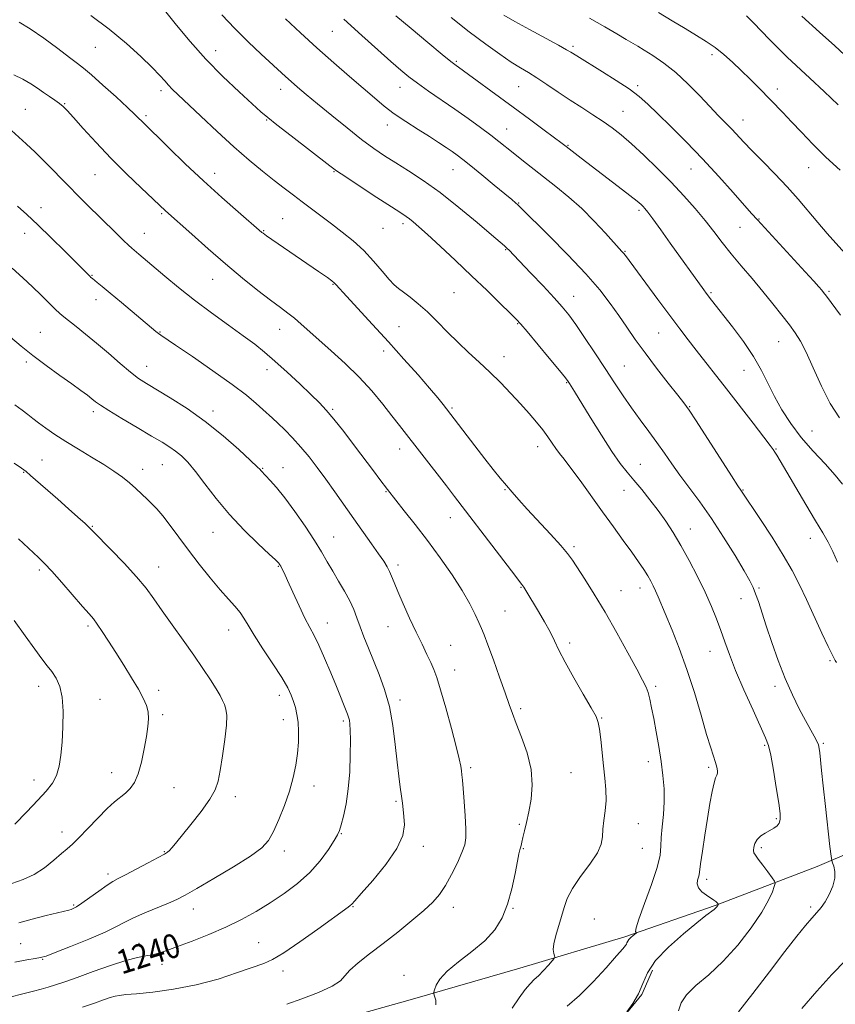
# Model space of a CAD drawing. Extents: x 2062300 to 2065200, y 339800 to 342700.
# Drawn here: x 2064136 to 2064406, y 340123 to 340449 of the extents above; entities that cross this region are included whole.
import ezdxf
from ezdxf.enums import TextEntityAlignment as Align

# ---------------------------------------------------------------- set-up
doc = ezdxf.new("R2010")
doc.units = 0
doc.header["$MEASUREMENT"] = 0
for name, color, linetype, lineweight in [('DTM HARD BREAKLINE', 7, 'Continuous', 0), ('DTM SPOT ELEVATION', 2, 'Continuous', 13), ('INDEX CONTOUR', 41, 'Continuous', 13), ('INDEX CONTOUR LABEL', 244, 'Continuous', 0), ('INTERMEDIATE CONTOUR', 44, 'Continuous', 0)]:
    doc.layers.add(name, color=color, linetype=linetype, lineweight=lineweight)
doc.styles.add('Style-ITALICS', font='ITALICS.shx')

msp = doc.modelspace()

# ---------------------------------------------------------------- linework, layer by layer
at = {"layer": 'DTM HARD BREAKLINE'}
for points in [[(2064505.986, 340210.241, 1211.595), (2064475.312, 340201.101, 1215.655), (2064434.941, 340183.273, 1220.555), (2064400.019, 340168.366, 1224.545), (2064366.174, 340155.476, 1228.115), (2064336.231, 340145.037, 1230.285), (2064301.434, 340134.729, 1232.875), (2064265.87, 340124.442, 1234.275), (2064219.492, 340111.38, 1234.765), (2064158.17, 340094.12, 1234.905), (2064120.852, 340085.159, 1234.975), (2064086.649, 340077.904, 1235.185), (2064059.8, 340068.403, 1235.675), (2064028.117, 340059.801, 1235.675), (2063995.763, 340045.336, 1235.535), (2063967.788, 340032.031, 1235.255), (2063946.988, 340019.299, 1234.695), (2063921.437, 340001.07, 1233.855), (2063919.918, 340000, 1233.744)], [(2063966.652, 340000, 1227.167), (2063971.854, 340002.772, 1227.135), (2063994.132, 340013.419, 1226.995), (2064008.413, 340021.47, 1226.855), (2064032.735, 340032.061, 1227.275), (2064056.994, 340040.353, 1227.555), (2064097.944, 340051.261, 1227.415), (2064125.753, 340058.434, 1227.415), (2064153.024, 340064.599, 1227.835), (2064185.659, 340070.619, 1227.485), (2064228.861, 340079.676, 1227.695), (2064262.829, 340087.705, 1228.185), (2064290.68, 340096.411, 1228.255), (2064315.443, 340104.434, 1227.975), (2064333.916, 340116.206, 1227.975), (2064341.851, 340125.963, 1227.975), (2064345.394, 340134.05, 1227.415)]]:
    msp.add_polyline3d(points, dxfattribs=at)
at = {"layer": 'DTM SPOT ELEVATION'}
for p in [(2064239.32, 340444.97, 1220.9), (2064160.76, 340439.74, 1228.9), (2064200.7, 340438.6, 1225.3), (2064319.04, 340440.05, 1213.7), (2064280.44, 340435.1, 1217.8), (2064365.12, 340437.29, 1210.4), (2064182.59, 340425.38, 1228.4), (2064222.19, 340425.84, 1224.6), (2064261.71, 340426.48, 1220.7), (2064301.08, 340426.68, 1216.9), (2064340.53, 340427.01, 1213.7), (2064386.84, 340425.96, 1209.5), (2064137.58, 340419.15, 1233.1), (2064150.57, 340421, 1231.9), (2064177.6, 340417.09, 1229.7), (2064217.59, 340415.6, 1226.1), (2064335.66, 340418.47, 1215.1), (2064375.47, 340415.68, 1211.3), (2064257.5, 340413.99, 1222.6), (2064297.15, 340412.71, 1219.2), (2064317.43, 340407.21, 1217.9), (2064279.34, 340399.15, 1222.8), (2064358.2, 340399.37, 1214.8), (2064397.23, 340399.83, 1210.8), (2064160.65, 340397.58, 1232.9), (2064200.32, 340397.99, 1229.4), (2064239.9, 340398.47, 1226.1), (2064142.81, 340386.57, 1235.4), (2064301.11, 340388.14, 1221.9), (2064182.81, 340384.61, 1232.2), (2064222.85, 340382.99, 1229.1), (2064340.94, 340385.74, 1218.3), (2064380.75, 340382.9, 1213.9), (2064256.15, 340379.72, 1226.8), (2064262.77, 340381.27, 1226.4), (2064374.41, 340380.06, 1214.9), (2064137.3, 340378.06, 1236.7), (2064176.96, 340378.14, 1233.2), (2064216.61, 340378.94, 1229.9), (2064296.8, 340372.72, 1224.1), (2064336.29, 340372.13, 1219.9), (2064159.69, 340364.19, 1235.9), (2064199.63, 340362.88, 1232.8), (2064239.58, 340361.2, 1230.1), (2064279.63, 340358.45, 1227.1), (2064319.26, 340357.2, 1223.3), (2064364.84, 340358.46, 1217.8), (2064403.88, 340358.85, 1213.8), (2064160.99, 340356.1, 1236.6), (2064261.43, 340347.17, 1228.9), (2064300.78, 340348.23, 1226.1), (2064142.6, 340345.36, 1239.1), (2064182.25, 340345.47, 1235.9), (2064221.9, 340346.32, 1232.7), (2064347.48, 340345.08, 1220.9), (2064387.29, 340342.16, 1216.8), (2064256.37, 340339.13, 1230.6), (2064296.22, 340337.26, 1227.3), (2064137.87, 340335.52, 1240.3), (2064177.74, 340334.06, 1237.3), (2064336.11, 340334.1, 1223.1), (2064217.7, 340332.96, 1234.6), (2064375.73, 340332.77, 1218.8), (2064317.03, 340328.6, 1226.1), (2064357.78, 340320.73, 1221.9), (2064160.08, 340318.99, 1240.4), (2064199.81, 340319.28, 1237.5), (2064239.42, 340319.76, 1233.8), (2064278.98, 340320.24, 1229.8), (2064398.29, 340312.63, 1216.9), (2064261.6, 340306.61, 1232.6), (2064307.4, 340307.46, 1228.6), (2064386.31, 340306.69, 1219.9), (2064143.1, 340302.98, 1243.1), (2064182.98, 340301.5, 1240.9), (2064341.35, 340301.59, 1225.2), (2064137.02, 340298.97, 1244.1), (2064176.48, 340299.95, 1241.4), (2064216.19, 340300.22, 1237.9), (2064222.93, 340300.47, 1237.3), (2064257.1, 340292.54, 1234.1), (2064296.55, 340293.2, 1230.1), (2064335.99, 340292.98, 1226.8), (2064375.44, 340293.12, 1221.9), (2064278.45, 340283.87, 1232.7), (2064159.75, 340281.09, 1243.9), (2064199.79, 340279.05, 1240.8), (2064357.93, 340280.11, 1225.3), (2064239.81, 340277.54, 1237.2), (2064397.75, 340277.08, 1220.6), (2064319.45, 340274.29, 1229.7), (2064142.26, 340266.63, 1246.3), (2064181.72, 340267.56, 1243.3), (2064221.44, 340267.82, 1240.1), (2064261.05, 340268.22, 1235.6), (2064301.8, 340260.83, 1232.1), (2064334.95, 340259.74, 1229.2), (2064341.24, 340260.6, 1228.6), (2064380.71, 340260.64, 1223.8), (2064374.81, 340257.06, 1224.7), (2064296.59, 340253.01, 1233.1), (2064237.69, 340249.04, 1239.3), (2064158.37, 340247.98, 1246.3), (2064204.98, 340246.7, 1242.7), (2064257.8, 340247.84, 1236.8), (2064317.95, 340242.44, 1231.6), (2064278.57, 340241.58, 1235.1), (2064364.44, 340239.61, 1226.8), (2064404.25, 340236.56, 1222.2), (2064279.88, 340233.49, 1235.3), (2064142.04, 340228.09, 1248.6), (2064181.76, 340226.69, 1245.5), (2064346.51, 340228.1, 1229.7), (2064385.98, 340228.07, 1224.4), (2064162.29, 340223.7, 1247.2), (2064221.77, 340225.12, 1242.5), (2064261.72, 340223.49, 1237.6), (2064301.78, 340220.7, 1233.7), (2064183.05, 340218.64, 1245.7), (2064223.07, 340217.04, 1242.6), (2064242.95, 340216.55, 1240.3), (2064328.57, 340217.59, 1231.9), (2064382.6, 340208.54, 1226.2), (2064402.1, 340209.19, 1223.8), (2064285.13, 340201.07, 1235.7), (2064344.05, 340203.08, 1230.5), (2064364.01, 340201.21, 1228.3), (2064140.43, 340196.97, 1248.6), (2064166.2, 340199.43, 1246.7), (2064318.37, 340199.47, 1233.1), (2064186.9, 340194.5, 1245.1), (2064233.21, 340195.01, 1241.4), (2064207.17, 340191.55, 1243.5), (2064260.44, 340189.97, 1238.2), (2064386.49, 340184.27, 1226.2), (2064301.33, 340182.37, 1234.2), (2064340.71, 340182.56, 1231.1), (2064149.73, 340179.83, 1246.6), (2064242.36, 340179.28, 1239.9), (2064269.48, 340175.04, 1237.5), (2064302.63, 340174.3, 1233.9), (2064342.03, 340174.41, 1231.1), (2064381.45, 340174.62, 1225.7), (2064183.62, 340173.3, 1244.1), (2064223.39, 340173.49, 1241.5), (2064165.02, 340165.9, 1244.4), (2064363.42, 340164.13, 1227.6), (2064153.57, 340155.63, 1244.2), (2064246.22, 340155.09, 1237.9), (2064279.38, 340154.9, 1235.4), (2064299.2, 340154.56, 1233.9), (2064397.8, 340155.01, 1224.3), (2064193.3, 340154.25, 1241.3), (2064326.15, 340150.93, 1230.8), (2064136.08, 340142.86, 1242.9), (2064175.27, 340142.87, 1240.7), (2064214.94, 340143.13, 1238.9), (2064143.36, 340137.59, 1241.9), (2064182.91, 340135.93, 1239.5), (2064223, 340133.81, 1237.5), (2064263.07, 340132.31, 1234.5)]:
    msp.add_point(p, dxfattribs=at)
at = {"layer": 'INDEX CONTOUR'}
for points in [[(2064407.5781, 340398.968, 1210), (2064402.898, 340403.38, 1210), (2064398.621, 340407.636, 1210), (2064394.836, 340411.573, 1210), (2064391.527, 340415.07, 1210), (2064388.645, 340418.071, 1210), (2064380.628, 340426.243, 1210), (2064377.752, 340429.154, 1210), (2064374.842, 340432.045, 1210), (2064371.96, 340434.805, 1210), (2064369.094, 340437.364, 1210), (2064366.2179, 340439.66, 1210), (2064363.266, 340441.69, 1210), (2064360.036, 340443.678, 1210), (2064356.2889, 340445.904, 1210), (2064351.925, 340448.537, 1210), (2064347.403, 340451.288, 1210)], [(2064317.151, 340122.093, 1230), (2064321.261, 340125.646, 1230), (2064325.782, 340130.162, 1230), (2064330.108, 340134.862, 1230), (2064333.533, 340138.7441, 1230), (2064335.552, 340141.071, 1230), (2064336.471, 340142.184, 1230), (2064336.797, 340142.693, 1230), (2064336.976, 340143.115, 1230), (2064337.203, 340143.585, 1230), (2064337.609, 340144.146, 1230), (2064338.268, 340144.811, 1230), (2064339.024, 340145.473, 1230), (2064340.008, 340146.29, 1230), (2064340.0929, 340146.425, 1230), (2064339.989, 340146.517, 1230), (2064339.829, 340146.804, 1230), (2064339.987, 340148.008, 1230), (2064340.897, 340150.974, 1230), (2064342.791, 340156.146, 1230), (2064345.086, 340162.371, 1230), (2064346.996, 340168.091, 1230), (2064347.948, 340172.174, 1230), (2064348.228, 340175.162, 1230), (2064348.334, 340178.023, 1230), (2064348.643, 340181.51, 1230), (2064349.047, 340185.543, 1230), (2064349.315, 340189.828, 1230), (2064349.265, 340194.146, 1230), (2064348.907, 340198.559, 1230), (2064348.299, 340203.204, 1230), (2064347.511, 340208.1219, 1230), (2064346.649, 340212.983, 1230), (2064345.833, 340217.365, 1230), (2064345.149, 340220.94, 1230), (2064344.554, 340223.757, 1230), (2064343.974, 340225.958, 1230), (2064343.284, 340227.812, 1230), (2064342.159, 340230.089, 1230), (2064340.225, 340233.683, 1230), (2064337.252, 340239.166, 1230), (2064333.587, 340245.816, 1230), (2064329.725, 340252.586, 1230), (2064326.107, 340258.585, 1230), (2064322.986, 340263.524, 1230), (2064318.876, 340269.864, 1230), (2064317.308, 340272.037, 1230), (2064315.077, 340274.694, 1230), (2064311.674, 340278.451, 1230), (2064303.936, 340286.775, 1230), (2064301.09, 340289.877, 1230), (2064298.924, 340292.313, 1230), (2064297.01, 340294.548, 1230), (2064294.97, 340297.002, 1230), (2064292.622, 340299.909, 1230), (2064289.832, 340303.456, 1230), (2064286.586, 340307.668, 1230), (2064277.204, 340319.96, 1230), (2064276.043, 340321.44, 1230), (2064274.247, 340323.648, 1230), (2064271.534, 340326.847, 1230), (2064267.729, 340331.196, 1230), (2064263.068, 340336.421, 1230), (2064257.892, 340342.144, 1230), (2064252.588, 340347.94, 1230), (2064243.9741, 340357.309, 1230), (2064240.575, 340361.078, 1230), (2064239.939, 340361.742, 1230), (2064239.198, 340362.374, 1230), (2064237.692, 340363.4699, 1230), (2064234.752, 340365.509, 1230), (2064217.544, 340377.299, 1230), (2064216.403, 340378.107, 1230), (2064216.006, 340378.418, 1230), (2064208.077, 340385.259, 1230), (2064202.661, 340390.0101, 1230), (2064196.606, 340395.478, 1230), (2064190.565, 340401.153, 1230), (2064185.137, 340406.392, 1230), (2064176.031, 340415.31, 1230), (2064175.226, 340416.142, 1230), (2064173.883, 340417.474, 1230), (2064171.4481, 340419.77, 1230), (2064167.643, 340423.256, 1230), (2064163.281, 340427.187, 1230), (2064159.45, 340430.574, 1230), (2064156.873, 340432.754, 1230), (2064154.829, 340434.349, 1230), (2064152.23, 340436.303, 1230), (2064148.325, 340439.267, 1230), (2064143.688, 340442.714, 1230), (2064139.227, 340445.825, 1230), (2064135.578, 340448.035, 1230)], [(2064406.79, 340269.188, 1220), (2064405.218, 340272.753, 1220), (2064403.663, 340275.767, 1220), (2064401.85, 340278.849, 1220), (2064399.422, 340282.856, 1220), (2064396.202, 340288.286, 1220), (2064387.758, 340302.706, 1220), (2064386.623, 340304.605, 1220), (2064385.982, 340305.65, 1220), (2064385.442, 340306.484, 1220), (2064384.434, 340307.873, 1220), (2064382.3471, 340310.615, 1220), (2064378.807, 340315.197, 1220), (2064369.933, 340326.606, 1220), (2064359.942, 340339.3821, 1220), (2064357.287, 340342.802, 1220), (2064354.492, 340346.453, 1220), (2064351.179, 340350.848, 1220), (2064347.169, 340356.23, 1220), (2064336.43, 340370.773, 1220), (2064335.849, 340371.52, 1220), (2064335.319, 340372.132, 1220), (2064329.842, 340378.183, 1220), (2064326.153, 340382.125, 1220), (2064321.986, 340386.27, 1220), (2064317.682, 340390.123, 1220), (2064313.415, 340393.631, 1220), (2064309.317, 340396.849, 1220), (2064302.12, 340402.4769, 1220), (2064299.225, 340404.769, 1220), (2064294.536, 340408.513, 1220), (2064291.841, 340410.5829, 1220), (2064288.377, 340413.1529, 1220), (2064284.294, 340416.105, 1220), (2064279.875, 340419.231, 1220), (2064271.203, 340425.238, 1220), (2064267.582, 340427.7909, 1220), (2064264.688, 340429.952, 1220), (2064261.972, 340432.165, 1220), (2064258.711, 340434.996, 1220), (2064254.356, 340438.869, 1220), (2064249.051, 340443.6389, 1220), (2064243.1149, 340449.02, 1220)], [(2064128.747, 340124.211, 1240), (2064140.314, 340127.084, 1240), (2064142.835, 340127.7361, 1240), (2064145.117, 340128.383, 1240), (2064147.578, 340129.16, 1240), (2064150.641, 340130.205, 1240), (2064154.728, 340131.659, 1240), (2064160.022, 340133.563, 1240), (2064165.751, 340135.566, 1240), (2064170.904, 340137.2209, 1240), (2064174.725, 340138.208, 1240), (2064177.473, 340138.731, 1240), (2064179.665, 340139.12, 1240), (2064181.813, 340139.674, 1240), (2064184.42, 340140.545, 1240), (2064187.989, 340141.854, 1240), (2064192.819, 340143.672, 1240), (2064198.411, 340145.882, 1240), (2064204.066, 340148.317, 1240), (2064209.242, 340150.849, 1240), (2064214.026, 340153.499, 1240), (2064218.664, 340156.325, 1240), (2064223.317, 340159.381, 1240), (2064227.81, 340162.714, 1240), (2064231.883, 340166.364, 1240), (2064235.31, 340170.276, 1240), (2064237.999, 340173.996, 1240), (2064239.892, 340176.971, 1240), (2064241.003, 340178.88, 1240), (2064241.649, 340180.333, 1240), (2064242.216, 340182.173, 1240), (2064242.994, 340185.08, 1240), (2064243.866, 340189.083, 1240), (2064244.615, 340194.05, 1240), (2064245.077, 340199.728, 1240), (2064245.285, 340205.39, 1240), (2064245.325, 340210.19, 1240), (2064245.272, 340213.5, 1240), (2064245.149, 340215.572, 1240), (2064244.969, 340216.878, 1240), (2064244.732, 340217.859, 1240), (2064244.391, 340218.833, 1240), (2064240.653, 340228.038, 1240), (2064238.795, 340232.571, 1240), (2064236.762, 340237.405, 1240), (2064234.86, 340241.681, 1240), (2064233.291, 340244.836, 1240), (2064231.855, 340247.497, 1240), (2064230.25, 340250.585, 1240), (2064228.289, 340254.709, 1240), (2064226.24, 340259.207, 1240), (2064224.486, 340263.101, 1240), (2064223.311, 340265.652, 1240), (2064222.617, 340267.082, 1240), (2064222.2099, 340267.847, 1240), (2064221.922, 340268.337, 1240), (2064221.706, 340268.672, 1240), (2064221.541, 340268.899, 1240), (2064221.308, 340269.157, 1240), (2064220.481, 340269.942, 1240), (2064218.435, 340271.841, 1240), (2064214.787, 340275.251, 1240), (2064210.113, 340279.816, 1240), (2064205.233, 340284.995, 1240), (2064200.832, 340290.261, 1240), (2064197.057, 340295.161, 1240), (2064193.92, 340299.26, 1240), (2064191.395, 340302.253, 1240), (2064189.295, 340304.359, 1240), (2064187.392, 340305.9299, 1240), (2064185.417, 340307.318, 1240), (2064182.921, 340308.873, 1240), (2064179.412, 340310.95, 1240), (2064174.67, 340313.735, 1240), (2064169.5581, 340316.757, 1240), (2064165.213, 340319.379, 1240), (2064162.457, 340321.141, 1240), (2064160.847, 340322.296, 1240), (2064159.627, 340323.271, 1240), (2064158.126, 340324.451, 1240), (2064156.004, 340326.045, 1240), (2064153.006, 340328.215, 1240), (2064149.021, 340331.044, 1240), (2064144.511, 340334.28, 1240), (2064140.081, 340337.59, 1240), (2064136.19, 340340.714, 1240), (2064132.705, 340343.689, 1240)]]:
    msp.add_polyline3d(points, dxfattribs=at)
at = {"layer": 'INTERMEDIATE CONTOUR'}
for points in [[(2064353.997, 340120.522, 1226), (2064354.935, 340123.217, 1226), (2064356.689, 340125.9, 1226), (2064359.838, 340128.907, 1226), (2064364.075, 340132.511, 1226), (2064368.876, 340136.969, 1226), (2064373.723, 340142.36, 1226), (2064378.1361, 340148.047, 1226), (2064381.646, 340153.214, 1226), (2064383.92, 340157.207, 1226), (2064385.185, 340160.017, 1226), (2064385.805, 340161.797, 1226), (2064386.0601, 340162.779, 1226), (2064385.88, 340163.515, 1226), (2064385.113, 340164.634, 1226), (2064383.7071, 340166.555, 1226), (2064382.018, 340168.84, 1226), (2064380.506, 340170.841, 1226), (2064379.53, 340172.092, 1226), (2064379.043, 340172.869, 1226), (2064378.9, 340173.631, 1226), (2064378.995, 340174.724, 1226), (2064379.378, 340176.039, 1226), (2064380.138, 340177.354, 1226), (2064381.315, 340178.492, 1226), (2064382.753, 340179.452, 1226), (2064385.598, 340181.03, 1226), (2064386.703, 340181.799, 1226), (2064387.461, 340182.691, 1226), (2064387.797, 340183.895, 1226), (2064387.718, 340185.928, 1226), (2064387.252, 340189.3881, 1226), (2064386.457, 340194.539, 1226), (2064385.508, 340200.2971, 1226), (2064384.611, 340205.2389, 1226), (2064383.861, 340208.447, 1226), (2064382.907, 340211.013, 1226), (2064378.741, 340220.104, 1226), (2064375.744, 340226.835, 1226), (2064372.974, 340233.3369, 1226), (2064370.935, 340238.552, 1226), (2064369.441, 340242.743, 1226), (2064368.134, 340246.506, 1226), (2064366.6971, 340250.361, 1226), (2064364.98, 340254.5389, 1226), (2064362.877, 340259.198, 1226), (2064360.339, 340264.388, 1226), (2064357.564, 340269.722, 1226), (2064354.812, 340274.707, 1226), (2064352.268, 340278.985, 1226), (2064349.825, 340282.738, 1226), (2064347.304, 340286.287, 1226), (2064344.592, 340289.856, 1226), (2064341.846, 340293.298, 1226), (2064339.289, 340296.371, 1226), (2064337.033, 340299.014, 1226), (2064334.743, 340301.879, 1226), (2064331.975, 340305.795, 1226), (2064328.479, 340311.23, 1226), (2064324.795, 340317.201, 1226), (2064319.624, 340325.686, 1226), (2064318.501, 340327.486, 1226), (2064317.918, 340328.392, 1226), (2064317.462, 340329.059, 1226), (2064316.558, 340330.221, 1226), (2064314.591, 340332.637, 1226), (2064311.2319, 340336.7131, 1226), (2064303.908, 340345.546, 1226), (2064301.8, 340348.044, 1226), (2064300.277, 340349.7, 1226), (2064298.282, 340351.675, 1226), (2064294.999, 340354.867, 1226), (2064290.598, 340359.114, 1226), (2064285.495, 340363.994, 1226), (2064280.134, 340369.064, 1226), (2064275.068, 340373.804, 1226), (2064270.882, 340377.679, 1226), (2064267.989, 340380.305, 1226), (2064266.134, 340381.921, 1226), (2064264.891, 340382.921, 1226), (2064263.776, 340383.722, 1226), (2064262.065, 340384.845, 1226), (2064258.9789, 340386.838, 1226), (2064254.11, 340389.997, 1226), (2064248.548, 340393.626, 1226), (2064243.758, 340396.777, 1226), (2064240.718, 340398.8309, 1226), (2064238.46, 340400.476, 1226), (2064225.628, 340410.362, 1226), (2064220.964, 340413.983, 1226), (2064217.898, 340416.424, 1226), (2064215.586, 340418.397, 1226), (2064212.737, 340420.966, 1226), (2064208.406, 340424.933, 1226), (2064203.033, 340430.043, 1226), (2064197.402, 340435.78, 1226), (2064192.202, 340441.624, 1226), (2064187.728, 340447.047, 1226), (2064184.1801, 340451.516, 1226)], [(2064336.898, 340120.204, 1228), (2064338.919, 340123.034, 1228), (2064340.771, 340126.248, 1228), (2064342.175, 340129.6, 1228), (2064343.774, 340133.193, 1228), (2064346.443, 340137.214, 1228), (2064350.705, 340141.704, 1228), (2064355.683, 340146.114, 1228), (2064360.147, 340149.749, 1228), (2064363.155, 340152.101, 1228), (2064365.86, 340154.156, 1228), (2064366.448, 340154.67, 1228), (2064366.807, 340155.06, 1228), (2064367.015, 340155.353, 1228), (2064367.139, 340155.57, 1228), (2064367.255, 340155.873, 1228), (2064367.245, 340155.913, 1228), (2064367.119, 340156.084, 1228), (2064366.972, 340156.251, 1228), (2064366.738, 340156.475, 1228), (2064366.376, 340156.771, 1228), (2064365.761, 340157.212, 1228), (2064363.305, 340158.843, 1228), (2064361.788, 340160.018, 1228), (2064360.669, 340161.309, 1228), (2064360.279, 340162.613, 1228), (2064360.401, 340163.813, 1228), (2064360.683, 340164.79, 1228), (2064360.857, 340165.575, 1228), (2064361.338, 340169.261, 1228), (2064361.95, 340173.455, 1228), (2064362.766, 340178.761, 1228), (2064363.646, 340184.275, 1228), (2064364.473, 340189.209, 1228), (2064365.21, 340193.228, 1228), (2064365.845, 340196.113, 1228), (2064366.359, 340197.774, 1228), (2064366.728, 340198.638, 1228), (2064366.929, 340199.26, 1228), (2064366.937, 340200.104, 1228), (2064366.741, 340201.275, 1228), (2064366.33, 340202.785, 1228), (2064364.718, 340207.653, 1228), (2064363.345, 340212.111, 1228), (2064361.5091, 340218.452, 1228), (2064359.303, 340225.9591, 1228), (2064356.859, 340233.647, 1228), (2064354.324, 340240.668, 1228), (2064351.92, 340246.699, 1228), (2064347.316, 340257.712, 1228), (2064346.478, 340259.662, 1228), (2064345.7, 340261.322, 1228), (2064344.856, 340262.925, 1228), (2064343.832, 340264.673, 1228), (2064342.514, 340266.759, 1228), (2064340.794, 340269.324, 1228), (2064338.563, 340272.494, 1228), (2064335.756, 340276.359, 1228), (2064332.467, 340280.844, 1228), (2064328.834, 340285.835, 1228), (2064321.419, 340296.188, 1228), (2064318.376, 340300.367, 1228), (2064316.178, 340303.24, 1228), (2064314.617, 340305.191, 1228), (2064313.3681, 340306.811, 1228), (2064312.134, 340308.591, 1228), (2064310.7499, 340310.638, 1228), (2064309.079, 340312.962, 1228), (2064307.013, 340315.57, 1228), (2064304.54, 340318.465, 1228), (2064301.677, 340321.647, 1228), (2064298.46, 340325.089, 1228), (2064295.01, 340328.643, 1228), (2064291.468, 340332.131, 1228), (2064287.95, 340335.434, 1228), (2064284.463, 340338.653, 1228), (2064280.987, 340341.948, 1228), (2064277.517, 340345.41, 1228), (2064274.111, 340348.859, 1228), (2064270.839, 340352.0471, 1228), (2064267.785, 340354.765, 1228), (2064265.086, 340356.961, 1228), (2064262.891, 340358.619, 1228), (2064261.248, 340359.822, 1228), (2064259.807, 340361.035, 1228), (2064258.118, 340362.819, 1228), (2064255.8281, 340365.557, 1228), (2064252.986, 340368.924, 1228), (2064249.74, 340372.415, 1228), (2064246.238, 340375.622, 1228), (2064242.627, 340378.532, 1228), (2064239.055, 340381.226, 1228), (2064232.411, 340386.1979, 1228), (2064229.351, 340388.506, 1228), (2064226.417, 340390.7381, 1228), (2064223.406, 340393.056, 1228), (2064220.072, 340395.652, 1228), (2064216.21, 340398.708, 1228), (2064211.759, 340402.363, 1228), (2064206.697, 340406.745, 1228), (2064201.136, 340411.823, 1228), (2064195.717, 340416.923, 1228), (2064186.293, 340425.9, 1228), (2064185.002, 340427.224, 1228), (2064183.774, 340428.603, 1228), (2064182.134, 340430.424, 1228), (2064179.617, 340433.038, 1228), (2064175.88, 340436.669, 1228), (2064171.057, 340441.031, 1228), (2064165.4, 340445.712, 1228), (2064159.266, 340450.3021, 1228)], [(2064373.927, 340120.202, 1224), (2064378.729, 340126.274, 1224), (2064384.213, 340133.453, 1224), (2064389.325, 340140.193, 1224), (2064393.245, 340145.283, 1224), (2064396.086, 340148.838, 1224), (2064398.192, 340151.304, 1224), (2064399.876, 340153.129, 1224), (2064401.319, 340154.764, 1224), (2064402.67, 340156.661, 1224), (2064404.009, 340159.128, 1224), (2064405.149, 340161.897, 1224), (2064405.83, 340164.557, 1224), (2064405.893, 340166.763, 1224), (2064405.558, 340168.4351, 1224), (2064405.141, 340169.558, 1224), (2064404.873, 340170.324, 1224), (2064404.642, 340171.745, 1224), (2064404.2479, 340175.04, 1224), (2064402.728, 340188.191, 1224), (2064401.9589, 340195.073, 1224), (2064401.42, 340200.2141, 1224), (2064400.869, 340205.97, 1224), (2064400.691, 340207.475, 1224), (2064400.4171, 340208.633, 1224), (2064399.904, 340209.857, 1224), (2064399.034, 340211.513, 1224), (2064396.114, 340216.78, 1224), (2064394.074, 340220.615, 1224), (2064391.783, 340225.25, 1224), (2064389.4, 340230.62, 1224), (2064387.076, 340236.573, 1224), (2064384.935, 340242.598, 1224), (2064383.095, 340248.099, 1224), (2064380.511, 340256.099, 1224), (2064379.622, 340258.733, 1224), (2064378.82, 340260.76, 1224), (2064377.697, 340262.976, 1224), (2064375.786, 340266.312, 1224), (2064372.778, 340271.378, 1224), (2064369.011, 340277.4999, 1224), (2064364.987, 340283.6811, 1224), (2064361.133, 340289.123, 1224), (2064354.489, 340297.946, 1224), (2064351.81, 340301.699, 1224), (2064349.367, 340305.26, 1224), (2064346.9, 340308.8131, 1224), (2064344.215, 340312.504, 1224), (2064341.379, 340316.337, 1224), (2064338.522, 340320.278, 1224), (2064335.726, 340324.327, 1224), (2064332.8649, 340328.622, 1224), (2064329.767, 340333.336, 1224), (2064326.355, 340338.501, 1224), (2064322.95, 340343.589, 1224), (2064319.973, 340347.9351, 1224), (2064317.657, 340351.126, 1224), (2064315.499, 340353.782, 1224), (2064312.812, 340356.777, 1224), (2064309.164, 340360.689, 1224), (2064305.164, 340364.922, 1224), (2064299.357, 340371.001, 1224), (2064297.996, 340372.395, 1224), (2064297.175, 340373.203, 1224), (2064296.412, 340373.906, 1224), (2064294.984, 340375.146, 1224), (2064292.107, 340377.604, 1224), (2064287.296, 340381.684, 1224), (2064281.265, 340386.671, 1224), (2064275.028, 340391.575, 1224), (2064269.417, 340395.609, 1224), (2064264.544, 340398.817, 1224), (2064260.34, 340401.452, 1224), (2064256.66, 340403.794, 1224), (2064253.058, 340406.243, 1224), (2064249.011, 340409.225, 1224), (2064244.199, 340412.995, 1224), (2064239.109, 340417.117, 1224), (2064234.427, 340420.977, 1224), (2064230.689, 340424.098, 1224), (2064227.828, 340426.527, 1224), (2064225.624, 340428.443, 1224), (2064223.804, 340430.073, 1224), (2064215.731, 340437.477, 1224), (2064211.455, 340441.501, 1224), (2064206.977, 340445.9411, 1224), (2064202.728, 340450.473, 1224)], [(2064406.3681, 340235.917, 1222), (2064405.993, 340236.661, 1222), (2064405.63, 340237.32, 1222), (2064404.967, 340238.599, 1222), (2064403.688, 340241.232, 1222), (2064401.605, 340245.661, 1222), (2064396.441, 340256.763, 1222), (2064394.105, 340261.711, 1222), (2064391.711, 340266.406, 1222), (2064388.786, 340271.518, 1222), (2064385.074, 340277.42, 1222), (2064381.201, 340283.299, 1222), (2064374.663, 340293.078, 1222), (2064373.761, 340294.45, 1222), (2064371.6389, 340297.732, 1222), (2064359.918, 340315.97, 1222), (2064357.548, 340319.575, 1222), (2064355.872, 340321.917, 1222), (2064353.829, 340324.519, 1222), (2064350.655, 340328.511, 1222), (2064346.784, 340333.443, 1222), (2064342.95, 340338.473, 1222), (2064339.711, 340342.9479, 1222), (2064336.93, 340346.973, 1222), (2064334.292, 340350.84, 1222), (2064331.456, 340354.853, 1222), (2064327.966, 340359.356, 1222), (2064323.34, 340364.7, 1222), (2064317.398, 340370.98, 1222), (2064311.185, 340377.26, 1222), (2064301.51, 340386.824, 1222), (2064300.792, 340387.508, 1222), (2064300.056, 340388.168, 1222), (2064298.777, 340389.262, 1222), (2064296.496, 340391.176, 1222), (2064292.981, 340394.105, 1222), (2064288.921, 340397.467, 1222), (2064285.233, 340400.486, 1222), (2064282.591, 340402.591, 1222), (2064280.6949, 340404.022, 1222), (2064278.998, 340405.222, 1222), (2064277.022, 340406.573, 1222), (2064274.561, 340408.204, 1222), (2064271.473, 340410.18, 1222), (2064267.722, 340412.527, 1222), (2064263.684, 340415.098, 1222), (2064259.838, 340417.704, 1222), (2064256.49, 340420.241, 1222), (2064253.253, 340422.949, 1222), (2064249.565, 340426.152, 1222), (2064245.015, 340430.084, 1222), (2064239.793, 340434.616, 1222), (2064234.237, 340439.534, 1222), (2064228.7231, 340444.558, 1222), (2064223.765, 340449.171, 1222)], [(2064408.438, 340295, 1218), (2064405.994, 340298.012, 1218), (2064402.621, 340301.701, 1218), (2064398.685, 340305.9459, 1218), (2064394.751, 340310.478, 1218), (2064391.284, 340315.063, 1218), (2064388.337, 340319.599, 1218), (2064385.861, 340324.023, 1218), (2064381.585, 340332.663, 1218), (2064378.944, 340337.286, 1218), (2064375.553, 340342.273, 1218), (2064371.907, 340347.133, 1218), (2064364.965, 340355.99, 1218), (2064363.239, 340358.26, 1218), (2064362.4059, 340359.395, 1218), (2064351.321, 340374.882, 1218), (2064348.15, 340379.287, 1218), (2064345.545, 340382.873, 1218), (2064343.888, 340385.096, 1218), (2064342.947, 340386.276, 1218), (2064342.336, 340386.947, 1218), (2064341.643, 340387.6221, 1218), (2064340.351, 340388.726, 1218), (2064337.918, 340390.664, 1218), (2064334.051, 340393.653, 1218), (2064321.78, 340403.046, 1218), (2064316.796, 340406.907, 1218), (2064315.519, 340407.875, 1218), (2064309.549, 340412.318, 1218), (2064304.676, 340415.925, 1218), (2064299.25, 340419.922, 1218), (2064279.912, 340434.004, 1218), (2064278.563, 340435.065, 1218), (2064275.744, 340437.361, 1218), (2064271.023, 340441.256, 1218), (2064265.427, 340445.902, 1218), (2064260.353, 340450.145, 1218)], [(2064407.389, 340316.9379, 1216), (2064404.357, 340321.729, 1216), (2064401.405, 340327.524, 1216), (2064398.679, 340333.523, 1216), (2064396.339, 340338.716, 1216), (2064394.458, 340342.401, 1216), (2064392.74, 340345.126, 1216), (2064390.796, 340347.754, 1216), (2064388.326, 340350.965, 1216), (2064385.361, 340354.729, 1216), (2064382.021, 340358.837, 1216), (2064378.445, 340363.086, 1216), (2064374.86, 340367.306, 1216), (2064371.518, 340371.333, 1216), (2064368.574, 340375.07, 1216), (2064365.806, 340378.671, 1216), (2064362.898, 340382.359, 1216), (2064359.589, 340386.312, 1216), (2064355.834, 340390.535, 1216), (2064351.643, 340394.992, 1216), (2064347.095, 340399.585, 1216), (2064342.552, 340403.976, 1216), (2064338.444, 340407.768, 1216), (2064335.055, 340410.693, 1216), (2064332.084, 340413.014, 1216), (2064329.084, 340415.122, 1216), (2064325.705, 340417.343, 1216), (2064321.993, 340419.728, 1216), (2064318.094, 340422.259, 1216), (2064314.1659, 340424.883, 1216), (2064310.426, 340427.404, 1216), (2064307.103, 340429.591, 1216), (2064304.304, 340431.323, 1216), (2064301.645, 340432.927, 1216), (2064298.617, 340434.84, 1216), (2064294.8029, 340437.428, 1216), (2064290.156, 340440.764, 1216), (2064284.721, 340444.852, 1216), (2064278.681, 340449.568, 1216)], [(2064407.751, 340350.961, 1214), (2064403.091, 340357.28, 1214), (2064402.16, 340358.499, 1214), (2064401.501, 340359.294, 1214), (2064400.574, 340360.359, 1214), (2064398.901, 340362.223, 1214), (2064396.022, 340365.379, 1214), (2064380.221, 340382.542, 1214), (2064378.268, 340384.718, 1214), (2064372.172, 340391.643, 1214), (2064367.391, 340396.977, 1214), (2064362.031, 340402.766, 1214), (2064356.581, 340408.392, 1214), (2064351.484, 340413.475, 1214), (2064347.172, 340417.694, 1214), (2064343.867, 340420.8761, 1214), (2064340.964, 340423.436, 1214), (2064337.649, 340425.936, 1214), (2064333.3949, 340428.77, 1214), (2064328.814, 340431.645, 1214), (2064320.336, 340436.837, 1214), (2064318.3929, 340438.0681, 1214), (2064316.983, 340438.893, 1214), (2064314.289, 340440.375, 1214), (2064304.641, 340445.572, 1214), (2064299.789, 340448.258, 1214), (2064296.216, 340450.377, 1214)], [(2064410.151, 340370.413, 1212), (2064403.334, 340378.054, 1212), (2064400.208, 340381.658, 1212), (2064393.748, 340389.392, 1212), (2064390.087, 340393.551, 1212), (2064386.027, 340397.834, 1212), (2064381.965, 340401.943, 1212), (2064378.405, 340405.519, 1212), (2064375.703, 340408.319, 1212), (2064371.7059, 340412.585, 1212), (2064367.249, 340417.135, 1212), (2064364.388, 340420.11, 1212), (2064360.988, 340423.722, 1212), (2064357.191, 340427.618, 1212), (2064353.194, 340431.33, 1212), (2064349.22, 340434.469, 1212), (2064345.584, 340436.9571, 1212), (2064342.63, 340438.794, 1212), (2064340.526, 340440.051, 1212), (2064336.657, 340442.332, 1212), (2064333.64, 340444.133, 1212), (2064329.595, 340446.5061, 1212), (2064324.52, 340449.384, 1212)], [(2064406.912, 340420.655, 1208), (2064402.286, 340425.095, 1208), (2064397.611, 340429.523, 1208), (2064390.1, 340436.497, 1208), (2064387.027, 340439.441, 1208), (2064384.165, 340442.3459, 1208), (2064378.946, 340447.805, 1208), (2064376.542, 340450.177, 1208)], [(2064409.0719, 340437.276, 1206), (2064405.83, 340440.202, 1206), (2064400.782, 340444.726, 1206), (2064394.885, 340450.034, 1206)], [(2064298.95, 340121.406, 1232), (2064301.275, 340124.8209, 1232), (2064303.259, 340127.654, 1232), (2064304.851, 340129.555, 1232), (2064306.241, 340130.89, 1232), (2064307.677, 340132.203, 1232), (2064309.314, 340133.874, 1232), (2064310.927, 340135.642, 1232), (2064312.197, 340137.08, 1232), (2064312.887, 340137.897, 1232), (2064313.0869, 340138.335, 1232), (2064312.968, 340138.77, 1232), (2064312.712, 340139.5391, 1232), (2064312.549, 340140.832, 1232), (2064312.722, 340142.798, 1232), (2064313.3841, 340145.5, 1232), (2064315.295, 340151.813, 1232), (2064316.103, 340154.769, 1232), (2064317.13, 340157.744, 1232), (2064318.878, 340161.103, 1232), (2064321.613, 340165.055, 1232), (2064324.674, 340169.179, 1232), (2064327.163, 340172.897, 1232), (2064328.434, 340175.809, 1232), (2064328.839, 340178.241, 1232), (2064328.984, 340180.694, 1232), (2064329.329, 340183.564, 1232), (2064329.769, 340186.805, 1232), (2064330.055, 340190.263, 1232), (2064330.004, 340193.833, 1232), (2064329.6819, 340197.602, 1232), (2064329.219, 340201.706, 1232), (2064328.268, 340210.417, 1232), (2064327.866, 340213.847, 1232), (2064327.479, 340216.096, 1232), (2064326.728, 340218.05, 1232), (2064325.153, 340220.905, 1232), (2064322.499, 340225.455, 1232), (2064319.343, 340230.9, 1232), (2064316.469, 340236.036, 1232), (2064314.443, 340239.979, 1232), (2064312.958, 340243.099, 1232), (2064311.486, 340246.081, 1232), (2064309.648, 340249.42, 1232), (2064307.643, 340252.84, 1232), (2064303.47, 340259.774, 1232), (2064302.785, 340260.861, 1232), (2064302.17, 340261.728, 1232), (2064298.668, 340266.261, 1232), (2064294.699, 340271.4471, 1232), (2064279.823, 340290.975, 1232), (2064277.16, 340294.418, 1232), (2064261.559, 340314.394, 1232), (2064259.067, 340317.608, 1232), (2064256.025, 340321.491, 1232), (2064252.389, 340325.888, 1232), (2064248.206, 340330.485, 1232), (2064243.599, 340334.985, 1232), (2064238.9869, 340339.155, 1232), (2064234.862, 340342.779, 1232), (2064228.99, 340348.038, 1232), (2064226.768, 340349.95, 1232), (2064224.602, 340351.6509, 1232), (2064222.106, 340353.507, 1232), (2064218.881, 340355.923, 1232), (2064214.639, 340359.207, 1232), (2064209.559, 340363.282, 1232), (2064203.931, 340367.972, 1232), (2064198.116, 340373.014, 1232), (2064192.757, 340377.781, 1232), (2064184.064, 340385.598, 1232), (2064175.998, 340393.195, 1232), (2064171.136, 340397.855, 1232), (2064165.94, 340403.0231, 1232), (2064161.032, 340408.168, 1232), (2064156.791, 340412.798, 1232), (2064153.536, 340416.424, 1232), (2064151.438, 340418.735, 1232), (2064150.072, 340420.108, 1232), (2064148.863, 340421.097, 1232), (2064147.356, 340422.159, 1232), (2064145.562, 340423.369, 1232), (2064143.613, 340424.708, 1232), (2064141.59, 340426.151, 1232), (2064139.374, 340427.647, 1232), (2064136.8, 340429.137, 1232), (2064133.7849, 340430.578, 1232)], [(2064273.6651, 340122.509, 1234), (2064273.639, 340124.0901, 1234), (2064273.236, 340125.414, 1234), (2064272.981, 340126.193, 1234), (2064272.97, 340126.749, 1234), (2064273.192, 340127.561, 1234), (2064273.719, 340129.011, 1234), (2064274.941, 340131.099, 1234), (2064277.327, 340133.733, 1234), (2064281.114, 340136.81, 1234), (2064285.604, 340140.197, 1234), (2064289.864, 340143.7501, 1234), (2064293.163, 340147.395, 1234), (2064295.572, 340151.335, 1234), (2064297.367, 340155.842, 1234), (2064298.778, 340160.992, 1234), (2064299.867, 340166.067, 1234), (2064300.651, 340170.155, 1234), (2064301.162, 340172.608, 1234), (2064301.477, 340173.844, 1234), (2064301.686, 340174.546, 1234), (2064301.875, 340175.313, 1234), (2064302.119, 340176.396, 1234), (2064302.487, 340177.96, 1234), (2064303.028, 340180.144, 1234), (2064303.705, 340182.984, 1234), (2064304.462, 340186.488, 1234), (2064305.188, 340190.646, 1234), (2064305.559, 340195.37, 1234), (2064305.194, 340200.555, 1234), (2064303.879, 340206.0151, 1234), (2064302.043, 340211.253, 1234), (2064300.278, 340215.691, 1234), (2064299.002, 340219.027, 1234), (2064297.9351, 340222.06, 1234), (2064296.622, 340225.862, 1234), (2064294.763, 340231.108, 1234), (2064292.683, 340236.876, 1234), (2064290.862, 340241.844, 1234), (2064289.637, 340245.077, 1234), (2064288.778, 340247.185, 1234), (2064287.912, 340249.163, 1234), (2064286.698, 340251.8379, 1234), (2064284.919, 340255.377, 1234), (2064282.386, 340259.777, 1234), (2064279.0031, 340264.971, 1234), (2064275.035, 340270.616, 1234), (2064270.837, 340276.304, 1234), (2064266.764, 340281.63, 1234), (2064263.174, 340286.211, 1234), (2064257.63, 340293.2, 1234), (2064255.05, 340296.57, 1234), (2064252.918, 340299.3819, 1234), (2064246.692, 340307.657, 1234), (2064243.087, 340312.407, 1234), (2064239.851, 340316.551, 1234), (2064237.324, 340319.561, 1234), (2064235.019, 340321.994, 1234), (2064232.244, 340324.679, 1234), (2064228.532, 340328.195, 1234), (2064224.326, 340332.12, 1234), (2064220.295, 340335.785, 1234), (2064216.882, 340338.73, 1234), (2064213.609, 340341.332, 1234), (2064209.773, 340344.175, 1234), (2064204.882, 340347.698, 1234), (2064199.307, 340351.74, 1234), (2064193.636, 340355.9931, 1234), (2064188.384, 340360.155, 1234), (2064183.793, 340363.962, 1234), (2064175.229, 340371.238, 1234), (2064172.882, 340373.198, 1234), (2064171.818, 340374.142, 1234), (2064170.145, 340375.7201, 1234), (2064167.517, 340378.267, 1234), (2064157.964, 340387.648, 1234), (2064155.044, 340390.555, 1234), (2064151.854, 340393.78, 1234), (2064144.328, 340401.461, 1234), (2064140.791, 340404.972, 1234), (2064137.893, 340407.698, 1234), (2064132.984, 340412.117, 1234)], [(2064224.229, 340122.725, 1236), (2064229.164, 340124.49, 1236), (2064234.694, 340126.636, 1236), (2064239.312, 340128.73, 1236), (2064241.974, 340130.476, 1236), (2064243.486, 340132.112, 1236), (2064245.119, 340134.009, 1236), (2064247.873, 340136.461, 1236), (2064251.67, 340139.457, 1236), (2064256.167, 340142.908, 1236), (2064260.989, 340146.675, 1236), (2064265.653, 340150.431, 1236), (2064269.646, 340153.799, 1236), (2064272.615, 340156.561, 1236), (2064274.855, 340159.122, 1236), (2064276.82, 340162.049, 1236), (2064278.841, 340165.696, 1236), (2064280.755, 340169.575, 1236), (2064282.28, 340172.992, 1236), (2064283.201, 340175.52, 1236), (2064283.5941, 340177.821, 1236), (2064283.607, 340180.825, 1236), (2064283.382, 340185.124, 1236), (2064283.041, 340189.944, 1236), (2064282.702, 340194.173, 1236), (2064282.455, 340196.987, 1236), (2064282.273, 340198.733, 1236), (2064282.104, 340200.049, 1236), (2064281.865, 340201.584, 1236), (2064281.362, 340204.033, 1236), (2064280.376, 340208.104, 1236), (2064278.792, 340214.126, 1236), (2064276.932, 340220.916, 1236), (2064275.225, 340226.911, 1236), (2064273.976, 340230.971, 1236), (2064273.0011, 340233.653, 1236), (2064271.991, 340235.935, 1236), (2064270.692, 340238.642, 1236), (2064269.066, 340241.982, 1236), (2064267.128, 340246.012, 1236), (2064264.944, 340250.663, 1236), (2064262.79, 340255.374, 1236), (2064260.994, 340259.458, 1236), (2064259.782, 340262.415, 1236), (2064258.977, 340264.485, 1236), (2064258.301, 340266.094, 1236), (2064257.49, 340267.6511, 1236), (2064256.341, 340269.495, 1236), (2064254.665, 340271.949, 1236), (2064252.34, 340275.237, 1236), (2064246.427, 340283.531, 1236), (2064240.135, 340292.448, 1236), (2064237.134, 340296.663, 1236), (2064234.316, 340300.5249, 1236), (2064231.6089, 340304.057, 1236), (2064228.907, 340307.317, 1236), (2064226.163, 340310.333, 1236), (2064223.549, 340313.003, 1236), (2064221.294, 340315.193, 1236), (2064219.527, 340316.853, 1236), (2064216.285, 340319.792, 1236), (2064214.055, 340321.775, 1236), (2064210.825, 340324.457, 1236), (2064206.11, 340328.054, 1236), (2064199.766, 340332.582, 1236), (2064193.01, 340337.248, 1236), (2064187.397, 340341.057, 1236), (2064182.487, 340344.353, 1236), (2064181.7119, 340344.907, 1236), (2064180.881, 340345.573, 1236), (2064169.431, 340355.2301, 1236), (2064165.72, 340358.3301, 1236), (2064163.084, 340360.497, 1236), (2064161.416, 340361.836, 1236), (2064159.785, 340363.112, 1236), (2064159.339, 340363.484, 1236), (2064158.8981, 340363.894, 1236), (2064158.236, 340364.551, 1236), (2064150.695, 340372.145, 1236), (2064146.151, 340376.659, 1236), (2064141.723, 340380.956, 1236), (2064138.054, 340384.355, 1236), (2064134.941, 340387.069, 1236)], [(2064156.47, 340121.76, 1238), (2064160.499, 340123.15, 1238), (2064163.505, 340124.201, 1238), (2064165.667, 340124.931, 1238), (2064167.305, 340125.403, 1238), (2064168.817, 340125.693, 1238), (2064170.926, 340125.9291, 1238), (2064174.438, 340126.25, 1238), (2064179.887, 340126.796, 1238), (2064186.735, 340127.707, 1238), (2064194.1761, 340129.124, 1238), (2064201.441, 340131.0851, 1238), (2064207.923, 340133.214, 1238), (2064216.592, 340136.271, 1238), (2064219.546, 340137.57, 1238), (2064223.251, 340139.778, 1238), (2064228.579, 340143.413, 1238), (2064234.54, 340147.663, 1238), (2064244.527, 340154.889, 1238), (2064245.244, 340155.433, 1238), (2064245.739, 340155.9011, 1238), (2064246.725, 340156.995, 1238), (2064248.921, 340159.454, 1238), (2064252.704, 340163.715, 1238), (2064257.084, 340169.013, 1238), (2064260.728, 340174.283, 1238), (2064262.643, 340178.669, 1238), (2064263.187, 340182.155, 1238), (2064263.0561, 340184.933, 1238), (2064262.824, 340187.225, 1238), (2064262.573, 340189.365, 1238), (2064262.258, 340191.713, 1238), (2064261.85, 340194.608, 1238), (2064261.358, 340198.291, 1238), (2064260.804, 340202.9821, 1238), (2064260.179, 340208.753, 1238), (2064259.367, 340215.094, 1238), (2064258.222, 340221.35, 1238), (2064256.66, 340226.995, 1238), (2064254.841, 340232.022, 1238), (2064251.2851, 340240.69, 1238), (2064249.792, 340244.433, 1238), (2064248.532, 340247.759, 1238), (2064247.483, 340250.698, 1238), (2064246.432, 340253.475, 1238), (2064245.123, 340256.369, 1238), (2064243.386, 340259.572, 1238), (2064241.402, 340262.935, 1238), (2064239.442, 340266.228, 1238), (2064237.664, 340269.331, 1238), (2064235.787, 340272.5741, 1238), (2064233.422, 340276.404, 1238), (2064230.327, 340281.065, 1238), (2064226.869, 340286.005, 1238), (2064223.5671, 340290.473, 1238), (2064220.846, 340293.875, 1238), (2064218.772, 340296.251, 1238), (2064217.316, 340297.798, 1238), (2064215.668, 340299.495, 1238), (2064215.351, 340299.846, 1238), (2064214.415, 340300.777, 1238), (2064212.215, 340302.868, 1238), (2064208.312, 340306.469, 1238), (2064203.104, 340311.031, 1238), (2064197.197, 340315.775, 1238), (2064191.186, 340320.039, 1238), (2064185.616, 340323.606, 1238), (2064177.71, 340328.3581, 1238), (2064175.105, 340330.067, 1238), (2064172.404, 340332.131, 1238), (2064169.006, 340334.992, 1238), (2064165.125, 340338.356, 1238), (2064161.177, 340341.742, 1238), (2064157.536, 340344.741, 1238), (2064154.415, 340347.216, 1238), (2064150.298, 340350.418, 1238), (2064148.961, 340351.548, 1238), (2064147.46, 340352.961, 1238), (2064142.827, 340357.566, 1238), (2064139.919, 340360.396, 1238), (2064136.769, 340363.345, 1238), (2064133.165, 340366.599, 1238)], [(2064134.131, 340136.665, 1242), (2064138.092, 340137.448, 1242), (2064140.855, 340137.881, 1242), (2064142.633, 340138.188, 1242), (2064144.4449, 340138.723, 1242), (2064147.5101, 340139.8711, 1242), (2064152.587, 340141.8601, 1242), (2064158.61, 340144.296, 1242), (2064164.052, 340146.629, 1242), (2064167.827, 340148.452, 1242), (2064170.598, 340149.935, 1242), (2064173.466, 340151.389, 1242), (2064177.214, 340153.038, 1242), (2064185.034, 340156.249, 1242), (2064187.808, 340157.48, 1242), (2064190.52, 340158.8861, 1242), (2064194.363, 340161.064, 1242), (2064200.068, 340164.373, 1242), (2064206.533, 340168.227, 1242), (2064212.197, 340171.805, 1242), (2064215.907, 340174.553, 1242), (2064218.1461, 340176.993, 1242), (2064219.809, 340179.916, 1242), (2064221.595, 340183.885, 1242), (2064223.442, 340188.555, 1242), (2064225.092, 340193.353, 1242), (2064226.345, 340197.818, 1242), (2064227.214, 340201.944, 1242), (2064227.764, 340205.839, 1242), (2064228.056, 340209.57, 1242), (2064228.115, 340213.048, 1242), (2064227.958, 340216.141, 1242), (2064227.606, 340218.767, 1242), (2064227.0981, 340221.029, 1242), (2064226.475, 340223.0759, 1242), (2064225.713, 340225.117, 1242), (2064224.524, 340227.583, 1242), (2064222.555, 340230.964, 1242), (2064219.635, 340235.509, 1242), (2064216.338, 340240.504, 1242), (2064213.421, 340244.995, 1242), (2064211.428, 340248.275, 1242), (2064210.043, 340250.621, 1242), (2064208.738, 340252.557, 1242), (2064207.063, 340254.568, 1242), (2064204.881, 340256.976, 1242), (2064202.133, 340260.066, 1242), (2064198.827, 340264.004, 1242), (2064195.225, 340268.492, 1242), (2064191.656, 340273.117, 1242), (2064188.399, 340277.494, 1242), (2064185.547, 340281.366, 1242), (2064183.144, 340284.506, 1242), (2064181.191, 340286.789, 1242), (2064179.516, 340288.504, 1242), (2064177.901, 340290.042, 1242), (2064176.163, 340291.717, 1242), (2064174.243, 340293.5299, 1242), (2064172.115, 340295.406, 1242), (2064169.73, 340297.301, 1242), (2064166.933, 340299.296, 1242), (2064163.546, 340301.501, 1242), (2064159.499, 340303.976, 1242), (2064155.151, 340306.583, 1242), (2064150.969, 340309.132, 1242), (2064147.342, 340311.462, 1242), (2064144.339, 340313.5219, 1242), (2064141.948, 340315.288, 1242), (2064140.094, 340316.7719, 1242), (2064138.436, 340318.133, 1242), (2064136.571, 340319.563, 1242), (2064134.099, 340321.284, 1242)], [(2064135.433, 340149.698, 1244), (2064139.836, 340150.976, 1244), (2064144.449, 340152.146, 1244), (2064152.0021, 340153.929, 1244), (2064152.736, 340154.135, 1244), (2064153.464, 340154.4101, 1244), (2064154.557, 340155.003, 1244), (2064156.342, 340156.179, 1244), (2064158.982, 340158.07, 1244), (2064161.979, 340160.25, 1244), (2064164.665, 340162.156, 1244), (2064166.62, 340163.412, 1244), (2064168.398, 340164.379, 1244), (2064170.795, 340165.603, 1244), (2064174.311, 340167.449, 1244), (2064178.249, 340169.551, 1244), (2064181.614, 340171.364, 1244), (2064183.671, 340172.491, 1244), (2064184.728, 340173.147, 1244), (2064185.352, 340173.698, 1244), (2064186.075, 340174.515, 1244), (2064187.292, 340175.991, 1244), (2064192.4359, 340182.298, 1244), (2064195.858, 340186.638, 1244), (2064198.763, 340190.656, 1244), (2064200.521, 340193.77, 1244), (2064201.448, 340196.626, 1244), (2064202.097, 340200.177, 1244), (2064202.883, 340205.027, 1244), (2064203.678, 340210.3921, 1244), (2064204.216, 340215.14, 1244), (2064204.303, 340218.422, 1244), (2064204.026, 340220.521, 1244), (2064203.54, 340222, 1244), (2064202.943, 340223.38, 1244), (2064202.098, 340225.007, 1244), (2064200.813, 340227.1851, 1244), (2064198.931, 340230.1539, 1244), (2064196.444, 340233.901, 1244), (2064193.382, 340238.35, 1244), (2064189.845, 340243.35, 1244), (2064186.2039, 340248.445, 1244), (2064182.9, 340253.104, 1244), (2064180.19, 340256.989, 1244), (2064177.586, 340260.535, 1244), (2064174.419, 340264.372, 1244), (2064170.294, 340268.875, 1244), (2064165.936, 340273.401, 1244), (2064160.193, 340279.236, 1244), (2064158.851, 340280.563, 1244), (2064157.36, 340281.948, 1244), (2064154.983, 340284.1, 1244), (2064151.863, 340286.893, 1244), (2064148.365, 340289.996, 1244), (2064139.323, 340297.908, 1244), (2064137.817, 340299.198, 1244), (2064136.3549, 340300.284, 1244), (2064133.85, 340301.9331, 1244)], [(2064133.069, 340162.7, 1246), (2064136.835, 340164.04, 1246), (2064140.473, 340165.714, 1246), (2064143.925, 340167.96, 1246), (2064147.021, 340170.431, 1246), (2064149.562, 340172.631, 1246), (2064151.48, 340174.257, 1246), (2064153.219, 340175.7781, 1246), (2064155.355, 340177.855, 1246), (2064158.2691, 340180.908, 1246), (2064161.574, 340184.4, 1246), (2064164.692, 340187.554, 1246), (2064167.179, 340189.797, 1246), (2064170.776, 340192.68, 1246), (2064172.302, 340194.172, 1246), (2064173.716, 340196.187, 1246), (2064174.985, 340199.061, 1246), (2064176.077, 340202.9499, 1246), (2064176.981, 340207.306, 1246), (2064177.689, 340211.406, 1246), (2064178.182, 340214.696, 1246), (2064178.4, 340217.309, 1246), (2064178.27, 340219.549, 1246), (2064177.72, 340221.724, 1246), (2064176.667, 340224.15, 1246), (2064175.029, 340227.148, 1246), (2064172.787, 340230.909, 1246), (2064170.189, 340235.108, 1246), (2064167.551, 340239.289, 1246), (2064165.143, 340243.053, 1246), (2064163.0771, 340246.215, 1246), (2064161.417, 340248.645, 1246), (2064160.122, 340250.369, 1246), (2064158.7001, 340252.042, 1246), (2064156.554, 340254.475, 1246), (2064149.624, 340262.408, 1246), (2064146.312, 340266.151, 1246), (2064143.9469, 340268.71, 1246), (2064141.896, 340270.745, 1246), (2064135.314, 340276.942, 1246)], [(2064134.129, 340182.383, 1248), (2064138.029, 340186.445, 1248), (2064141.703, 340190.308, 1248), (2064144.5279, 340193.38, 1248), (2064146.526, 340195.953, 1248), (2064147.882, 340198.54, 1248), (2064148.773, 340201.585, 1248), (2064149.348, 340205.246, 1248), (2064149.747, 340209.61, 1248), (2064150.057, 340214.6379, 1248), (2064150.146, 340219.796, 1248), (2064149.829, 340224.423, 1248), (2064148.983, 340228.023, 1248), (2064147.751, 340230.747, 1248), (2064146.336, 340232.911, 1248), (2064144.859, 340234.873, 1248), (2064143.092, 340237.164, 1248), (2064140.721, 340240.355, 1248), (2064137.552, 340244.79, 1248), (2064133.867, 340249.888, 1248)], [(2064394.916, 340121.383, 1222), (2064399.896, 340127.072, 1222), (2064404.841, 340132.607, 1222), (2064409.5, 340137.386, 1222)]]:
    msp.add_polyline3d(points, dxfattribs=at)

# ---------------------------------------------------------------- texts
at = {"layer": 'INDEX CONTOUR LABEL', "style": 'Style-ITALICS', "width": 0.875}
msp.add_text('1240', height=8, rotation=17.5, dxfattribs=at).set_placement((2064168.263, 340136.373, 1240), align=Align.MIDDLE_LEFT)

doc.saveas('drawing.dxf')
